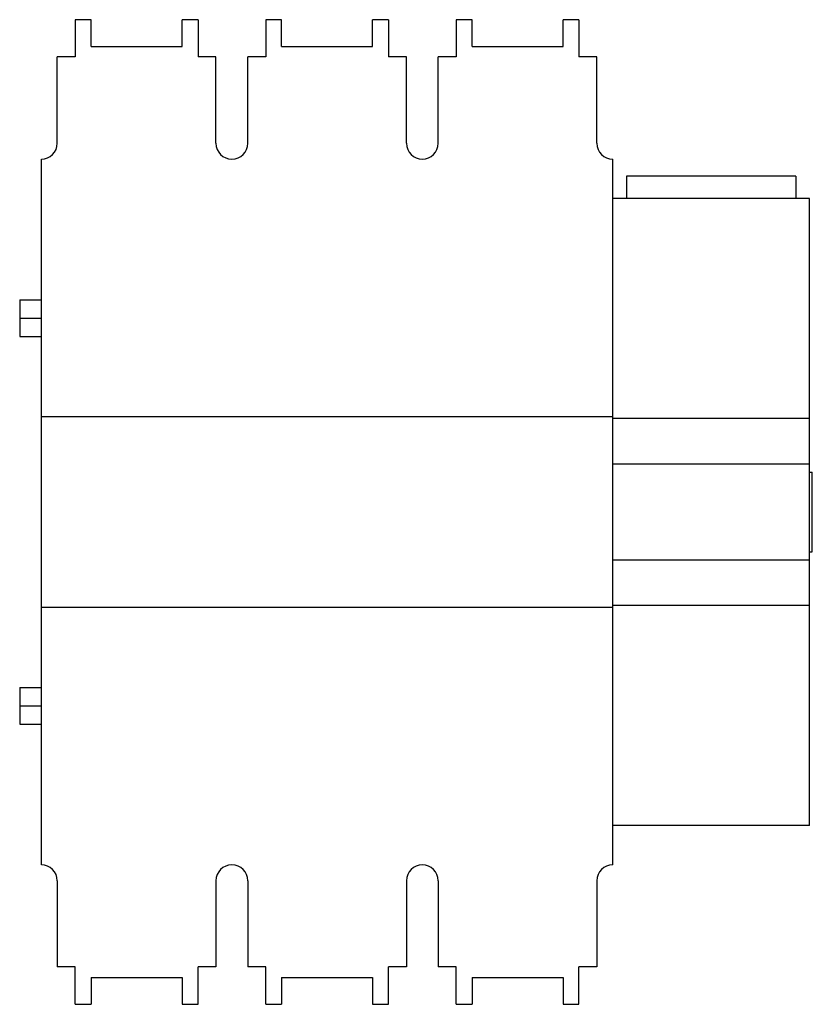
# Model space of a CAD drawing. Units: millimetres. Extents: x 22 to 172, y 42 to 228.
import ezdxf

# ---------------------------------------------------------------- set-up
doc = ezdxf.new("R2010")
doc.units = ezdxf.units.MM
doc.header["$LTSCALE"] = 17.456878
doc.layers.get('0').update_dxf_attribs({"linetype": 'CONTINUOUS'})

msp = doc.modelspace()

# ---------------------------------------------------------------- linework, layer by layer
at = {"color": 7}
for p, q in [((32.9, 227.61), (32.9, 220.56)), ((35.9, 227.61), (32.9, 227.61)), ((35.9, 222.56), (35.9, 227.61)), ((53.1, 222.56), (53.1, 227.61)), ((56.1, 227.61), (53.1, 227.61)), ((56.1, 227.61), (56.1, 220.56)), ((68.9, 227.61), (68.9, 220.56)), ((71.9, 227.61), (68.9, 227.61)), ((71.9, 222.56), (71.9, 227.61)), ((89.1, 222.56), (89.1, 227.61)), ((92.1, 227.61), (89.1, 227.61)), ((92.1, 227.61), (92.1, 220.56)), ((104.9, 227.61), (104.9, 220.56)), ((107.9, 227.61), (104.9, 227.61)), ((107.9, 222.56), (107.9, 227.61)), ((125.1, 222.56), (125.1, 227.61)), ((128.1, 227.61), (125.1, 227.61)), ((128.1, 227.61), (128.1, 220.56)), ((35.9, 222.56), (53.1, 222.56)), ((71.9, 222.56), (89.1, 222.56)), ((107.9, 222.56), (125.1, 222.56)), ((29.5, 204.26), (29.5, 220.56)), ((32.9, 220.56), (29.5, 220.56)), ((59.5, 220.56), (56.1, 220.56)), ((59.5, 204.26), (59.5, 220.56)), ((65.5, 204.26), (65.5, 220.56)), ((68.9, 220.56), (65.5, 220.56)), ((95.5, 220.56), (92.1, 220.56)), ((95.5, 204.26), (95.5, 220.56)), ((101.5, 204.26), (101.5, 220.56)), ((104.9, 220.56), (101.5, 220.56)), ((131.5, 220.56), (128.1, 220.56)), ((131.5, 204.26), (131.5, 220.56)), ((26.5, 67.86), (26.5, 201.26)), ((134.5, 67.86), (134.5, 201.26)), ((137.1, 198.01), (137.1, 193.81)), ((169.1, 198.01), (137.1, 198.01)), ((169.1, 198.01), (169.1, 193.81)), ((171.7, 193.81), (134.5, 193.81)), ((171.7, 75.31), (171.7, 193.81)), ((22.4, 174.67), (22.4, 167.74)), ((22.4, 174.67), (26.5, 174.67)), ((22.4, 171.21), (26.5, 171.21)), ((22.4, 167.74), (26.5, 167.74)), ((134.5, 152.56), (26.5, 152.56)), ((171.7, 152.21), (134.5, 152.21)), ((134.5, 143.64), (171.7, 143.64)), ((171.7, 142.06), (172.2, 142.06)), ((172.2, 127.06), (172.2, 142.06)), ((171.7, 127.06), (172.2, 127.06)), ((171.7, 125.48), (134.5, 125.48)), ((26.5, 116.56), (134.5, 116.56)), ((171.7, 116.91), (134.5, 116.91)), ((22.4, 101.37), (22.4, 94.44)), ((22.4, 101.37), (26.5, 101.37)), ((22.4, 97.91), (26.5, 97.91)), ((22.4, 94.44), (26.5, 94.44)), ((171.7, 75.31), (134.5, 75.31)), ((29.5, 64.86), (29.5, 48.56)), ((59.5, 64.86), (59.5, 48.56)), ((65.5, 64.86), (65.5, 48.56)), ((95.5, 64.86), (95.5, 48.56)), ((101.5, 64.86), (101.5, 48.56)), ((131.5, 64.86), (131.5, 48.56)), ((32.9, 48.56), (29.5, 48.56)), ((32.9, 41.51), (32.9, 48.56)), ((59.5, 48.56), (56.1, 48.56)), ((56.1, 41.51), (56.1, 48.56)), ((68.9, 48.56), (65.5, 48.56)), ((68.9, 41.51), (68.9, 48.56)), ((95.5, 48.56), (92.1, 48.56)), ((92.1, 41.51), (92.1, 48.56)), ((104.9, 48.56), (101.5, 48.56)), ((104.9, 41.51), (104.9, 48.56)), ((131.5, 48.56), (128.1, 48.56)), ((128.1, 41.51), (128.1, 48.56)), ((35.9, 46.56), (53.1, 46.56)), ((35.9, 46.56), (35.9, 41.51)), ((53.1, 46.56), (53.1, 41.51)), ((71.9, 46.56), (89.1, 46.56)), ((71.9, 46.56), (71.9, 41.51)), ((89.1, 46.56), (89.1, 41.51)), ((107.9, 46.56), (125.1, 46.56)), ((107.9, 46.56), (107.9, 41.51)), ((125.1, 46.56), (125.1, 41.51)), ((32.9, 41.51), (35.9, 41.51)), ((53.1, 41.51), (56.1, 41.51)), ((68.9, 41.51), (71.9, 41.51)), ((89.1, 41.51), (92.1, 41.51)), ((104.9, 41.51), (107.9, 41.51)), ((125.1, 41.51), (128.1, 41.51))]:
    msp.add_line(p, q, dxfattribs=at)
for centre, start, end in [((26.5, 204.26), 270, 360), ((62.5, 204.26), 180, 360), ((98.5, 204.26), 180, 360), ((134.5, 204.26), 180, 270), ((26.5, 64.86), 0, 90), ((62.5, 64.86), 0, 180), ((98.5, 64.86), 0, 180), ((134.5, 64.86), 90, 180)]:
    msp.add_arc(centre, 3, start, end, dxfattribs=at)

doc.saveas('drawing.dxf')
